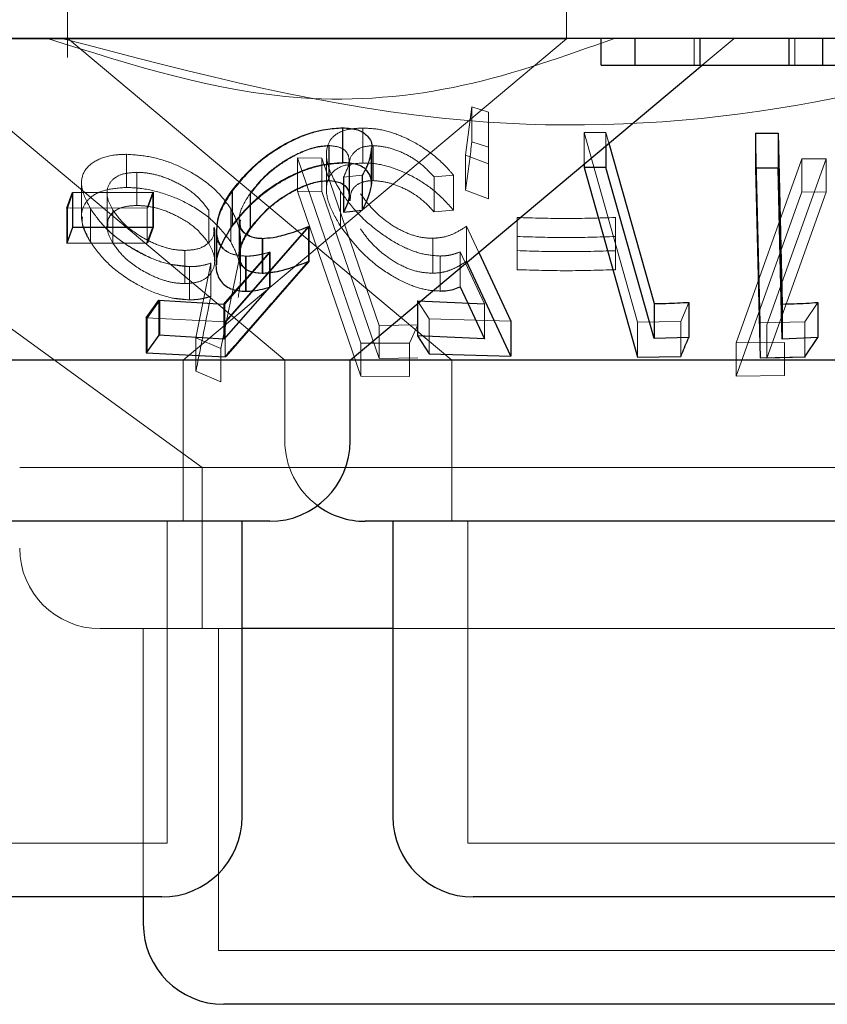
# Model space of a CAD drawing. Units: millimetres. Extents: x 11 to 205, y 5 to 292.
# Drawn here: x 65 to 66, y 115 to 116 of the extents above; entities that cross this region are included whole.
import ezdxf

# ---------------------------------------------------------------- set-up
doc = ezdxf.new("R2010")
doc.units = ezdxf.units.MM
doc.linetypes.add('HIDDEN', pattern=[1.905, 1.27, -0.635])

msp = doc.modelspace()

# ---------------------------------------------------------------- linework, layer by layer
at = {"color": 7, "linetype": 'HIDDEN', "lineweight": 18}
for p, q in [((65.5205, 115.71917), (65.5205, 115.60139)), ((65.9855, 115.6188), (65.9855, 115.71917)), ((65.9855, 115.6188), (64.7855, 115.6188)), ((65.52074, 115.61945), (65.8786, 115.31917)), ((65.6284, 115.31917), (65.9855, 115.6188)), ((66.10446, 115.59416), (66.10446, 115.61917)), ((66.11171, 115.59416), (66.1415, 115.61917)), ((66.19827, 115.59416), (66.19827, 115.61917)), ((65.37724, 115.60931), (65.72303, 115.31917)), ((65.89139, 115.51041), (65.89737, 115.55538)), ((65.89737, 115.55538), (65.91281, 115.55045)), ((65.89737, 115.55538), (65.89737, 115.52274)), ((65.91281, 115.55045), (65.91285, 115.50219)), ((65.91281, 115.55045), (65.91281, 115.51781)), ((65.77699, 115.53556), (65.77699, 115.50292)), ((65.79562, 115.53562), (65.79562, 115.50299)), ((66.00186, 115.53155), (66.02217, 115.53146)), ((66.05172, 115.35485), (66.00186, 115.53155)), ((66.00186, 115.53155), (66.00186, 115.50199)), ((66.02217, 115.53146), (66.025, 115.52141)), ((66.02217, 115.53146), (66.02217, 115.51904)), ((66.16597, 115.35425), (66.1616, 115.53092)), ((65.76413, 115.51928), (65.76413, 115.48664)), ((65.76435, 115.5191), (65.76435, 115.48647)), ((65.80399, 115.48341), (65.80399, 115.51616)), ((65.80529, 115.5192), (65.80529, 115.48658)), ((65.91281, 115.51781), (65.89737, 115.52274)), ((65.91285, 115.46955), (65.91281, 115.51781)), ((65.57566, 115.51112), (65.57566, 115.48022)), ((65.73477, 115.50778), (65.75762, 115.50751)), ((65.79387, 115.33517), (65.73477, 115.50778)), ((65.73477, 115.50778), (65.73477, 115.47687)), ((65.73477, 115.50778), (65.75762, 115.50751)), ((65.75762, 115.50751), (65.8109, 115.35173)), ((65.75762, 115.50751), (65.75762, 115.47661)), ((65.76186, 115.51115), (65.76186, 115.47852)), ((65.91285, 115.50219), (65.89139, 115.51041)), ((65.89139, 115.51041), (65.89139, 115.47778)), ((66.14358, 115.33543), (66.20468, 115.50694)), ((66.2273, 115.50687), (66.17215, 115.35212)), ((66.20468, 115.50694), (66.2273, 115.50687)), ((66.20468, 115.50694), (66.20468, 115.47604)), ((66.20468, 115.50694), (66.2273, 115.50687)), ((66.2273, 115.50687), (66.2273, 115.47597)), ((65.78288, 115.47308), (65.78288, 115.50551)), ((65.78315, 115.47264), (65.78315, 115.50513)), ((65.78344, 115.50045), (65.78344, 115.46768)), ((65.91285, 115.50219), (65.91285, 115.46955)), ((65.27335, 115.49005), (65.64619, 115.21917)), ((65.58515, 115.49434), (65.58515, 115.46344)), ((65.79517, 115.49161), (65.77779, 115.48993)), ((65.77779, 115.48993), (65.77779, 115.48229)), ((65.77813, 115.48996), (65.77813, 115.45732)), ((65.79517, 115.49161), (65.79517, 115.45897)), ((65.79551, 115.49168), (65.79551, 115.45904)), ((65.88008, 115.49174), (65.86207, 115.49008)), ((65.86207, 115.49008), (65.86207, 115.45744)), ((65.88008, 115.49174), (65.88008, 115.45911)), ((65.53371, 115.48389), (65.53371, 115.45301)), ((65.52044, 115.4608), (65.52566, 115.47538)), ((65.52566, 115.47538), (65.52566, 115.44276)), ((65.55742, 115.47488), (65.55742, 115.44397)), ((65.60019, 115.4757), (65.59493, 115.46111)), ((65.60075, 115.47576), (65.59554, 115.46119)), ((65.60075, 115.47576), (65.60075, 115.44312)), ((65.67429, 115.47705), (65.67429, 115.44442)), ((65.69074, 115.4748), (65.69074, 115.44217)), ((65.69112, 115.47451), (65.69112, 115.44189)), ((65.73477, 115.47687), (65.79387, 115.30426)), ((65.75762, 115.47661), (65.73477, 115.47687)), ((65.8109, 115.32083), (65.75762, 115.47661)), ((65.77502, 115.47649), (65.77502, 115.44385)), ((65.89139, 115.47778), (65.91285, 115.46955)), ((66.20468, 115.47604), (66.14358, 115.30453)), ((66.17215, 115.32122), (66.2273, 115.47597)), ((66.2273, 115.47597), (66.20468, 115.47604)), ((66.2273, 115.47597), (66.20468, 115.47604)), ((65.59493, 115.46111), (65.51984, 115.46104)), ((65.59493, 115.46111), (65.59493, 115.42849)), ((65.52044, 115.4608), (65.52044, 115.42816)), ((65.54193, 115.46041), (65.54193, 115.42951)), ((65.56283, 115.45921), (65.56283, 115.42831)), ((65.65217, 115.45896), (65.65217, 115.42804)), ((65.67273, 115.46037), (65.67273, 115.42948)), ((65.86207, 115.45744), (65.88008, 115.45911)), ((65.9395, 115.43453), (65.9395, 115.45224)), ((65.9395, 115.45224), (65.9395, 115.42135)), ((66.03108, 115.45223), (66.03108, 115.43452)), ((66.03108, 115.45223), (66.03108, 115.42133)), ((65.59554, 115.42856), (65.60075, 115.44312)), ((65.65768, 115.41192), (65.65768, 115.44282)), ((65.74505, 115.44379), (65.66737, 115.35518)), ((65.74565, 115.44396), (65.66835, 115.35546)), ((65.68046, 115.44992), (65.68046, 115.41704)), ((65.68099, 115.45005), (65.68099, 115.41716)), ((65.74565, 115.44396), (65.74565, 115.41132)), ((65.89234, 115.44408), (65.90371, 115.41963)), ((65.89234, 115.44408), (65.89234, 115.41144)), ((65.65959, 115.44036), (65.65959, 115.40799)), ((65.68185, 115.39798), (65.68185, 115.42899)), ((65.70266, 115.43279), (65.70266, 115.40016)), ((65.86096, 115.4329), (65.86096, 115.40026)), ((65.62999, 115.42158), (65.62999, 115.39068)), ((65.66717, 115.37164), (65.7094, 115.41999)), ((65.68115, 115.38846), (65.70871, 115.41988)), ((65.68641, 115.41622), (65.68641, 115.38358)), ((65.6871, 115.41621), (65.6871, 115.38358)), ((65.70871, 115.41988), (65.70871, 115.38725)), ((65.7094, 115.41999), (65.7094, 115.38736)), ((65.86775, 115.41634), (65.86775, 115.38371)), ((65.90905, 115.37181), (65.88623, 115.42012)), ((65.88623, 115.42012), (65.88623, 115.38749)), ((65.9395, 115.42135), (65.9395, 115.40363)), ((65.9395, 115.42135), (65.9395, 115.40363)), ((66.03108, 115.40361), (66.03108, 115.42133)), ((66.03108, 115.42133), (66.03108, 115.40361)), ((65.63424, 115.40644), (65.61567, 115.40873)), ((65.63424, 115.40644), (65.63424, 115.37555)), ((65.6402, 115.3401), (65.65399, 115.40971)), ((65.6402, 115.3401), (65.65399, 115.40971)), ((65.65399, 115.40971), (65.65399, 115.37881)), ((65.6796, 115.40873), (65.66338, 115.33005)), ((65.6796, 115.40873), (65.66338, 115.33005)), ((65.59492, 115.35851), (65.60675, 115.37512)), ((65.60675, 115.37512), (65.60675, 115.34248)), ((65.62025, 115.37695), (65.63424, 115.37555)), ((65.66717, 115.37164), (65.66717, 115.339)), ((65.85753, 115.35782), (65.84655, 115.37448)), ((65.84655, 115.37448), (65.84655, 115.37167)), ((65.90905, 115.37181), (65.90905, 115.33917)), ((66.09929, 115.3732), (66.09192, 115.35526)), ((66.21952, 115.3731), (66.20735, 115.35504)), ((65.66737, 115.35518), (65.59393, 115.35869)), ((65.59492, 115.35851), (65.59492, 115.32587)), ((65.66737, 115.35518), (65.66737, 115.32254)), ((65.8109, 115.35173), (65.84706, 115.35237)), ((65.8109, 115.35173), (65.84706, 115.35237)), ((65.8109, 115.35173), (65.8109, 115.32083)), ((65.84706, 115.35237), (65.83909, 115.33504)), ((65.84706, 115.35237), (65.83909, 115.33504)), ((65.93347, 115.35566), (65.85753, 115.35782)), ((65.85753, 115.35782), (65.85753, 115.32519)), ((66.09192, 115.35526), (66.05172, 115.35485)), ((66.05172, 115.35485), (66.05172, 115.32221)), ((66.09192, 115.35526), (66.09192, 115.32263)), ((66.20735, 115.35504), (66.16597, 115.35425)), ((66.16597, 115.35425), (66.16597, 115.32161)), ((66.17215, 115.35212), (66.17215, 115.32122)), ((66.20735, 115.35504), (66.20735, 115.3224)), ((65.66338, 115.33005), (65.6402, 115.3401)), ((65.6402, 115.3401), (65.6402, 115.30921)), ((65.66338, 115.33005), (65.6402, 115.3401)), ((65.83909, 115.33504), (65.79387, 115.33517)), ((65.79387, 115.33517), (65.79387, 115.30426)), ((65.83909, 115.33504), (65.79387, 115.33517)), ((65.83909, 115.33504), (65.83909, 115.30414)), ((66.18837, 115.3358), (66.14358, 115.33543)), ((66.18837, 115.3358), (66.14358, 115.33543)), ((66.14358, 115.33543), (66.14358, 115.30453)), ((66.18837, 115.3358), (66.18837, 115.3049)), ((65.66338, 115.33005), (65.66338, 115.29916)), ((65.6284, 115.16917), (65.6284, 115.31917)), ((65.72303, 115.31917), (65.72303, 115.24416)), ((65.84706, 115.32146), (65.8109, 115.32083)), ((65.84706, 115.32146), (65.8109, 115.32083)), ((65.8786, 115.31917), (65.8786, 115.16917)), ((66.20798, 115.32221), (66.17215, 115.32122)), ((65.6402, 115.30921), (65.66338, 115.29916)), ((65.79387, 115.30426), (65.83909, 115.30414)), ((65.79387, 115.30426), (65.83909, 115.30414)), ((66.14358, 115.30453), (66.18837, 115.3049)), ((66.14358, 115.30453), (66.18837, 115.3049)), ((66.49495, 115.21917), (65.47605, 115.21917)), ((65.64619, 115.21917), (65.64619, 115.06917)), ((65.6134, 114.86917), (65.6134, 115.16917)), ((65.8936, 115.16917), (65.8936, 114.86917)), ((65.6834, 115.06917), (65.55106, 115.06917)), ((65.59119, 115.06917), (65.59119, 114.81917)), ((65.66119, 115.06917), (65.66119, 114.76916)), ((66.41995, 115.06917), (65.8236, 115.06917)), ((65.6134, 114.86917), (65.1576, 114.86917)), ((66.4774, 114.86917), (65.8936, 114.86917)), ((66.30982, 114.76916), (65.66119, 114.76916))]:
    msp.add_line(p, q, dxfattribs=at)
at = {"color": 7, "linetype": 'Continuous', "lineweight": 25}
for p, q in [((79.0355, 115.61917), (59.7355, 115.61917)), ((66.01787, 115.59416), (66.01787, 115.61917)), ((66.04928, 115.59416), (66.04928, 115.61917)), ((66.10993, 115.59416), (66.10993, 115.61917)), ((66.19288, 115.59416), (66.19288, 115.61917)), ((66.22429, 115.59416), (66.22429, 115.61917)), ((65.78398, 115.31917), (66.11171, 115.59416)), ((66.01787, 115.59416), (66.04928, 115.59416)), ((66.19288, 115.59416), (66.22429, 115.59416)), ((65.77685, 115.53577), (65.77685, 115.50315)), ((66.1616, 115.53092), (66.18251, 115.53095)), ((66.1616, 115.53092), (66.1616, 115.49828)), ((66.18251, 115.53095), (66.18645, 115.37158)), ((66.18251, 115.53095), (66.18251, 115.49831)), ((65.80375, 115.48361), (65.80375, 115.51647)), ((66.02217, 115.51904), (66.02217, 115.49883)), ((66.025, 115.52141), (66.06715, 115.37203)), ((66.00186, 115.50199), (66.00186, 115.49891)), ((66.00186, 115.49891), (66.05172, 115.32221)), ((66.02217, 115.49883), (66.00186, 115.49891)), ((66.06715, 115.33939), (66.02217, 115.49883)), ((66.18251, 115.49831), (66.1616, 115.49828)), ((66.1616, 115.49828), (66.16597, 115.32161)), ((65.77779, 115.48229), (65.77779, 115.4573)), ((65.51984, 115.46104), (65.5251, 115.47563)), ((65.5251, 115.47563), (65.60019, 115.4757)), ((65.5251, 115.47563), (65.5251, 115.44301)), ((65.60019, 115.4757), (65.60019, 115.44308)), ((65.67386, 115.47741), (65.67386, 115.44477)), ((65.51984, 115.46104), (65.51984, 115.4284)), ((65.77779, 115.4573), (65.79517, 115.45897)), ((65.5251, 115.44301), (65.51984, 115.4284)), ((65.60019, 115.44308), (65.5251, 115.44301)), ((65.59493, 115.42849), (65.60019, 115.44308)), ((65.74505, 115.44379), (65.74505, 115.41115)), ((65.65902, 115.44104), (65.65902, 115.40857)), ((65.51984, 115.4284), (65.59493, 115.42849)), ((65.70206, 115.43281), (65.70206, 115.40017)), ((65.90371, 115.41963), (65.93347, 115.35566)), ((65.93347, 115.32302), (65.89234, 115.41144)), ((65.66623, 115.37143), (65.68115, 115.38846)), ((65.70871, 115.38725), (65.66623, 115.33879)), ((65.88623, 115.38749), (65.90905, 115.33917)), ((65.59393, 115.35869), (65.60581, 115.37531)), ((65.60581, 115.37531), (65.66623, 115.37143)), ((65.60581, 115.37531), (65.60581, 115.34267)), ((65.66623, 115.37143), (65.66623, 115.33879)), ((65.84655, 115.37448), (65.90905, 115.37181)), ((65.84655, 115.37167), (65.84655, 115.34184)), ((66.06715, 115.37203), (66.06715, 115.33939)), ((66.09929, 115.3732), (66.09929, 115.34057)), ((66.18645, 115.37158), (66.18645, 115.33895)), ((66.21952, 115.3731), (66.21952, 115.34047)), ((65.59393, 115.35869), (65.59393, 115.32605)), ((65.93347, 115.35566), (65.93347, 115.32302)), ((65.60581, 115.34267), (65.59393, 115.32605)), ((65.66623, 115.33879), (65.60581, 115.34267)), ((65.90905, 115.33917), (65.84655, 115.34184)), ((65.84655, 115.34184), (65.85753, 115.32519)), ((66.09929, 115.34057), (66.06715, 115.33939)), ((66.21952, 115.34047), (66.18645, 115.33895)), ((66.20735, 115.3224), (66.21952, 115.34047)), ((65.59393, 115.32605), (65.66737, 115.32254)), ((65.85753, 115.32519), (65.93347, 115.32302)), ((65.78398, 115.31917), (65.28309, 115.31917)), ((65.78398, 115.24416), (65.78398, 115.31917)), ((66.45777, 115.31917), (65.78398, 115.31917)), ((66.05172, 115.32221), (66.09192, 115.32263)), ((66.16597, 115.32161), (66.20735, 115.3224)), ((65.70898, 115.16917), (65.06203, 115.16917)), ((65.6834, 114.89417), (65.6834, 115.16917)), ((66.57298, 115.16917), (65.79803, 115.16917)), ((65.8236, 115.16917), (65.8236, 114.89417)), ((65.8236, 115.06917), (65.6834, 115.06917)), ((65.6084, 114.81917), (65.1626, 114.81917)), ((65.59119, 114.81917), (65.59119, 114.79417)), ((66.4724, 114.81917), (65.8986, 114.81917)), ((66.30482, 114.71917), (65.66619, 114.71917))]:
    msp.add_line(p, q, dxfattribs=at)
at = {"color": 7, "linetype": 'Continuous', "lineweight": 25, "flags": 128}
msp.add_lwpolyline([(66.18645, 115.33895), (66.1849, 115.40153), (66.18251, 115.49831)], dxfattribs=at)
at = {"color": 7, "linetype": 'HIDDEN', "lineweight": 18, "flags": 128}
msp.add_lwpolyline([(65.66835, 115.32283), (65.73578, 115.40002), (65.74565, 115.41132)], dxfattribs=at)
at = {"color": 7, "linetype": 'Continuous', "lineweight": 25}
for centre, start, end in [((65.70898, 115.24417), 270, 0), ((65.79803, 115.24417), 233.58134, 270), ((65.6084, 114.89417), 270, 0), ((65.8986, 114.89417), 180, 270), ((65.66619, 114.79417), 180, 270)]:
    msp.add_arc(centre, 0.075, start, end, dxfattribs=at)
at = {"color": 7, "linetype": 'HIDDEN', "lineweight": 18}
for centre, end in [((65.79803, 115.24417), 233.58134), ((65.55106, 115.14417), 270)]:
    msp.add_arc(centre, 0.075, 180, end, dxfattribs=at)
for points, knots in [([(66.0302, 115.61917), (65.9837, 115.60255), (65.88918, 115.56876), (65.70835, 115.55347), (65.58036, 115.59423), (65.50201, 115.61917)], [0, 0, 0, 0, 0.273079, 0.555048, 1, 1, 1, 1]), ([(66.45572, 115.61917), (66.36564, 115.59403), (66.18234, 115.54286), (65.8594, 115.52856), (65.64036, 115.58624), (65.51529, 115.61917)], [0, 0, 0, 0, 0.293022, 0.596309, 1, 1, 1, 1]), ([(65.67429, 115.47705), (65.68084, 115.48512), (65.69255, 115.49955), (65.7162, 115.51695), (65.73923, 115.52857), (65.76017, 115.53467), (65.77186, 115.53529), (65.77699, 115.53556)], [0, 0, 0, 0, 0.285453, 0.510263, 0.686048, 0.862469, 1, 1, 1, 1]), ([(65.77502, 115.47649), (65.77047, 115.48448), (65.76222, 115.49897), (65.7609, 115.51657), (65.7672, 115.5284), (65.77941, 115.53466), (65.79067, 115.53533), (65.79562, 115.53562)], [0, 0, 0, 0, 0.2816244, 0.5108592, 0.6858754, 0.8618507, 1, 1, 1, 1]), ([(65.79562, 115.53562), (65.80143, 115.53532), (65.81311, 115.53472), (65.83353, 115.52794), (65.85495, 115.51619), (65.87047, 115.50314), (65.87795, 115.49427), (65.88008, 115.49174)], [0, 0, 0, 0, 0.187805, 0.377129, 0.597871, 0.884997, 1, 1, 1, 1]), ([(65.76413, 115.51928), (65.76012, 115.519), (65.75208, 115.51844), (65.73674, 115.51298), (65.72058, 115.50408), (65.7034, 115.49084), (65.69528, 115.48056), (65.69074, 115.4748)], [0, 0, 0, 0, 0.1461796, 0.2932138, 0.4999744, 0.719743, 1, 1, 1, 1]), ([(65.76435, 115.5191), (65.76026, 115.51878), (65.75206, 115.51816), (65.73618, 115.51236), (65.71953, 115.50296), (65.7029, 115.48966), (65.69522, 115.47977), (65.69112, 115.47451)], [0, 0, 0, 0, 0.148593, 0.298134, 0.518767, 0.743792, 1, 1, 1, 1]), ([(65.77779, 115.48993), (65.78008, 115.49482), (65.78388, 115.50295), (65.782, 115.51214), (65.77594, 115.51797), (65.76812, 115.51883), (65.76413, 115.51928)], [0, 0, 0, 0, 0.3318812, 0.5514397, 0.7708728, 1, 1, 1, 1]), ([(65.80529, 115.5192), (65.80143, 115.51887), (65.79371, 115.51819), (65.78617, 115.51213), (65.78261, 115.50599), (65.78374, 115.50111), (65.7839, 115.50045)], [0, 0, 0, 0, 0.271064, 0.543277, 0.938836, 1, 1, 1, 1]), ([(65.80371, 115.51647), (65.80284, 115.5109), (65.80162, 115.50299), (65.79664, 115.49421), (65.79517, 115.49161)], [0, 0, 0, 0, 0.704002, 1, 1, 1, 1]), ([(65.80395, 115.51616), (65.80333, 115.51162), (65.80227, 115.50388), (65.79749, 115.49524), (65.79551, 115.49168)], [0, 0, 0, 0, 0.587921, 1, 1, 1, 1]), ([(65.86207, 115.49008), (65.8576, 115.49485), (65.85011, 115.50286), (65.83489, 115.51203), (65.81976, 115.51793), (65.81021, 115.51877), (65.80529, 115.5192)], [0, 0, 0, 0, 0.325031, 0.545274, 0.765736, 1, 1, 1, 1]), ([(65.89737, 115.52274), (65.89577, 115.51059), (65.89378, 115.49552), (65.89178, 115.48065), (65.89139, 115.47778)], [0, 0, 0, 0, 0.8073094, 1, 1, 1, 1]), ([(65.54193, 115.46041), (65.53847, 115.46723), (65.53225, 115.47947), (65.53454, 115.49514), (65.54558, 115.50571), (65.56095, 115.51068), (65.57213, 115.51102), (65.57566, 115.51112)], [0, 0, 0, 0, 0.270784, 0.486222, 0.702789, 0.906192, 1, 1, 1, 1]), ([(65.57566, 115.51112), (65.5829, 115.51064), (65.59741, 115.50968), (65.62018, 115.5025), (65.64285, 115.4909), (65.66133, 115.4763), (65.66932, 115.46514), (65.67273, 115.46037)], [0, 0, 0, 0, 0.18256, 0.366117, 0.547607, 0.807057, 1, 1, 1, 1]), ([(65.57566, 115.51112), (65.5829, 115.51064), (65.59741, 115.50968), (65.62018, 115.5025), (65.64285, 115.4909), (65.66133, 115.4763), (65.66932, 115.46514), (65.67273, 115.46037)], [0, 0, 0, 0, 0.18256, 0.366117, 0.547607, 0.807057, 1, 1, 1, 1]), ([(65.77699, 115.50292), (65.77061, 115.50251), (65.75782, 115.50169), (65.73631, 115.49466), (65.71317, 115.48243), (65.69089, 115.46529), (65.67972, 115.45125), (65.67429, 115.44442)], [0, 0, 0, 0, 0.1690598, 0.3388726, 0.5027385, 0.7582483, 1, 1, 1, 1]), ([(65.79562, 115.50299), (65.7895, 115.50254), (65.77721, 115.50164), (65.76606, 115.49432), (65.76068, 115.48216), (65.76272, 115.46508), (65.77091, 115.45094), (65.77502, 115.44385)], [0, 0, 0, 0, 0.171747, 0.34491, 0.501083, 0.750087, 1, 1, 1, 1]), ([(65.88008, 115.45911), (65.87433, 115.4655), (65.86395, 115.47702), (65.84322, 115.49045), (65.82307, 115.49931), (65.80686, 115.50279), (65.79834, 115.50294), (65.79562, 115.50299)], [0, 0, 0, 0, 0.289907, 0.523346, 0.715525, 0.909082, 1, 1, 1, 1]), ([(65.58515, 115.49434), (65.5808, 115.49408), (65.57207, 115.49356), (65.56248, 115.48842), (65.55716, 115.48032), (65.55708, 115.46998), (65.561, 115.46262), (65.56283, 115.45921)], [0, 0, 0, 0, 0.17258, 0.346273, 0.569826, 0.800235, 1, 1, 1, 1]), ([(65.58515, 115.49434), (65.5808, 115.49408), (65.57207, 115.49356), (65.56248, 115.48842), (65.55716, 115.48032), (65.55708, 115.46998), (65.561, 115.46262), (65.56283, 115.45921)], [0, 0, 0, 0, 0.17258, 0.346273, 0.569826, 0.800235, 1, 1, 1, 1]), ([(65.65217, 115.45896), (65.64821, 115.4642), (65.6411, 115.47362), (65.62377, 115.48439), (65.60787, 115.49112), (65.59479, 115.49399), (65.58784, 115.49424), (65.58515, 115.49434)], [0, 0, 0, 0, 0.305199, 0.547642, 0.739034, 0.899318, 1, 1, 1, 1]), ([(65.57566, 115.48022), (65.56877, 115.47975), (65.55495, 115.4788), (65.54111, 115.47141), (65.53355, 115.46087), (65.53306, 115.44655), (65.53879, 115.43554), (65.54193, 115.42951)], [0, 0, 0, 0, 0.186885, 0.374831, 0.562348, 0.760206, 1, 1, 1, 1]), ([(65.67273, 115.42948), (65.66757, 115.43628), (65.6581, 115.44876), (65.63601, 115.46416), (65.61237, 115.47452), (65.59152, 115.4796), (65.57984, 115.48006), (65.57566, 115.48022)], [0, 0, 0, 0, 0.2755846, 0.5059932, 0.6987509, 0.8920524, 1, 1, 1, 1]), ([(65.69112, 115.44189), (65.69668, 115.44882), (65.70627, 115.46079), (65.72597, 115.47429), (65.74222, 115.48227), (65.75501, 115.48592), (65.76158, 115.48631), (65.76435, 115.48647)], [0, 0, 0, 0, 0.336429, 0.580611, 0.755869, 0.897107, 1, 1, 1, 1]), ([(65.78402, 115.46768), (65.78408, 115.47064), (65.7842, 115.47664), (65.78958, 115.48294), (65.79721, 115.48614), (65.80302, 115.48646), (65.80529, 115.48658)], [0, 0, 0, 0, 0.296075, 0.599463, 0.843428, 1, 1, 1, 1]), ([(65.80529, 115.48658), (65.80949, 115.48626), (65.8179, 115.48562), (65.83191, 115.48069), (65.84635, 115.47286), (65.8559, 115.46438), (65.86081, 115.45885), (65.86207, 115.45744)], [0, 0, 0, 0, 0.202025, 0.404428, 0.62204, 0.903609, 1, 1, 1, 1]), ([(65.6871, 115.41621), (65.68218, 115.41665), (65.67231, 115.41754), (65.66248, 115.42553), (65.6582, 115.43914), (65.66171, 115.45739), (65.67023, 115.47071), (65.67429, 115.47705)], [0, 0, 0, 0, 0.152451, 0.306094, 0.504247, 0.76389, 1, 1, 1, 1]), ([(65.69074, 115.4748), (65.68686, 115.46859), (65.68034, 115.45812), (65.68028, 115.44566), (65.68282, 115.43865), (65.68676, 115.43702), (65.68755, 115.43669)], [0, 0, 0, 0, 0.420293, 0.708257, 0.941378, 1, 1, 1, 1]), ([(65.86775, 115.41634), (65.86217, 115.41674), (65.85097, 115.41756), (65.83115, 115.42533), (65.80972, 115.43859), (65.78933, 115.45667), (65.77969, 115.47002), (65.77502, 115.47649)], [0, 0, 0, 0, 0.152957, 0.307026, 0.501894, 0.758459, 1, 1, 1, 1]), ([(65.7935, 115.47427), (65.79908, 115.46695), (65.80753, 115.45585), (65.82512, 115.44323), (65.83931, 115.43632), (65.85156, 115.43316), (65.85836, 115.43297), (65.86096, 115.4329)], [0, 0, 0, 0, 0.375731, 0.569064, 0.733356, 0.897986, 1, 1, 1, 1]), ([(65.58515, 115.46344), (65.5808, 115.46318), (65.57207, 115.46267), (65.56248, 115.45753), (65.55716, 115.44942), (65.55708, 115.43908), (65.561, 115.43172), (65.56283, 115.42831)], [0, 0, 0, 0, 0.17258, 0.346273, 0.569826, 0.800235, 1, 1, 1, 1]), ([(65.58515, 115.46344), (65.58079, 115.46318), (65.57204, 115.46267), (65.56264, 115.45749), (65.55756, 115.4511), (65.55802, 115.44575), (65.55818, 115.44397)], [0, 0, 0, 0, 0.2531974, 0.5080284, 0.8360095, 1, 1, 1, 1]), ([(65.65217, 115.42804), (65.64821, 115.4333), (65.6411, 115.44272), (65.62377, 115.45349), (65.60788, 115.46023), (65.59479, 115.46307), (65.58784, 115.46334), (65.58515, 115.46344)], [0, 0, 0, 0, 0.30526, 0.5476882, 0.7390696, 0.8993159, 1, 1, 1, 1]), ([(65.53454, 115.45301), (65.53435, 115.45113), (65.5336, 115.44393), (65.53839, 115.43564), (65.54193, 115.42951)], [0, 0, 0, 0, 0.260434, 1, 1, 1, 1]), ([(65.63424, 115.40644), (65.62809, 115.4069), (65.61575, 115.40781), (65.59415, 115.41563), (65.57314, 115.42767), (65.55384, 115.44351), (65.54597, 115.45468), (65.54193, 115.46041)], [0, 0, 0, 0, 0.159876, 0.320666, 0.541356, 0.764332, 1, 1, 1, 1]), ([(65.59689, 115.41513), (65.58894, 115.41924), (65.57296, 115.42748), (65.55388, 115.44356), (65.54599, 115.45469), (65.54193, 115.46041)], [0, 0, 0, 0, 0.324878, 0.65312, 1, 1, 1, 1]), ([(65.56283, 115.45921), (65.56605, 115.45476), (65.57304, 115.44512), (65.59, 115.43317), (65.60716, 115.42527), (65.62021, 115.42197), (65.62718, 115.42169), (65.62999, 115.42158)], [0, 0, 0, 0, 0.254395, 0.552017, 0.741722, 0.895731, 1, 1, 1, 1]), ([(65.67273, 115.46037), (65.67521, 115.45558), (65.68017, 115.446), (65.68281, 115.42838), (65.68085, 115.41637), (65.6796, 115.40873)], [0, 0, 0, 0, 0.266763, 0.53368, 1, 1, 1, 1]), ([(65.9395, 115.45224), (65.95476, 115.45178), (65.98529, 115.45085), (66.01582, 115.45177), (66.03108, 115.45223)], [0, 0, 0, 0, 0.500074, 1, 1, 1, 1]), ([(65.9395, 115.45224), (65.95476, 115.45178), (65.98529, 115.45085), (66.01582, 115.45177), (66.03108, 115.45223)], [0, 0, 0, 0, 0.500074, 1, 1, 1, 1]), ([(65.62999, 115.42158), (65.63429, 115.42186), (65.64292, 115.42241), (65.65238, 115.42811), (65.65759, 115.43514), (65.65702, 115.44091), (65.65683, 115.44282)], [0, 0, 0, 0, 0.245719, 0.493197, 0.832713, 1, 1, 1, 1]), ([(65.62999, 115.42158), (65.63429, 115.42186), (65.64292, 115.42241), (65.65238, 115.42811), (65.65759, 115.43514), (65.65702, 115.44091), (65.65683, 115.44282)], [0, 0, 0, 0, 0.245719, 0.493197, 0.832713, 1, 1, 1, 1]), ([(65.68168, 115.45005), (65.68151, 115.4483), (65.68104, 115.44351), (65.685, 115.43735), (65.69278, 115.43326), (65.69973, 115.43293), (65.70266, 115.43279)], [0, 0, 0, 0, 0.1742217, 0.4753792, 0.7786376, 1, 1, 1, 1]), ([(65.77502, 115.44385), (65.78296, 115.43339), (65.79522, 115.41722), (65.82041, 115.39882), (65.83948, 115.38899), (65.85543, 115.38428), (65.86405, 115.38388), (65.86775, 115.38371)], [0, 0, 0, 0, 0.385496, 0.5953487, 0.7587928, 0.8965228, 1, 1, 1, 1]), ([(65.86096, 115.4329), (65.86411, 115.43313), (65.8715, 115.43367), (65.8821, 115.43751), (65.88864, 115.4417), (65.89234, 115.44408)], [0, 0, 0, 0, 0.243466, 0.571725, 1, 1, 1, 1]), ([(65.68641, 115.41622), (65.68149, 115.41669), (65.67163, 115.41763), (65.66224, 115.42567), (65.65815, 115.43398), (65.65946, 115.44003), (65.65968, 115.44104)], [0, 0, 0, 0, 0.282451, 0.566342, 0.927845, 1, 1, 1, 1]), ([(65.70266, 115.40016), (65.69855, 115.40045), (65.6903, 115.40103), (65.68267, 115.4072), (65.68001, 115.41708), (65.68302, 115.42926), (65.68859, 115.43794), (65.69112, 115.44189)], [0, 0, 0, 0, 0.176501, 0.35472, 0.550042, 0.795003, 1, 1, 1, 1]), ([(65.86096, 115.40026), (65.85637, 115.40053), (65.84716, 115.40107), (65.83157, 115.40695), (65.81593, 115.41672), (65.8026, 115.42889), (65.79634, 115.43766), (65.7935, 115.44163)], [0, 0, 0, 0, 0.175499, 0.352489, 0.544206, 0.793116, 1, 1, 1, 1]), ([(66.03108, 115.43452), (66.01582, 115.43405), (65.98529, 115.4331), (65.95476, 115.43405), (65.9395, 115.43453)], [0, 0, 0, 0, 0.499958, 1, 1, 1, 1]), ([(66.03108, 115.43452), (66.01582, 115.43405), (65.98529, 115.4331), (65.95476, 115.43405), (65.9395, 115.43453)], [0, 0, 0, 0, 0.499958, 1, 1, 1, 1]), ([(65.54193, 115.42951), (65.54669, 115.4229), (65.55589, 115.41012), (65.57786, 115.39359), (65.59959, 115.3824), (65.61878, 115.37647), (65.62936, 115.37584), (65.63424, 115.37555)], [0, 0, 0, 0, 0.271239, 0.524055, 0.722017, 0.871687, 1, 1, 1, 1]), ([(65.56283, 115.42831), (65.56605, 115.42386), (65.57305, 115.41422), (65.59, 115.40225), (65.60716, 115.39438), (65.62021, 115.39107), (65.62718, 115.39079), (65.62999, 115.39068)], [0, 0, 0, 0, 0.254391, 0.552079, 0.741726, 0.895733, 1, 1, 1, 1]), ([(65.62999, 115.39068), (65.63428, 115.39096), (65.64288, 115.39152), (65.65254, 115.39718), (65.65802, 115.40613), (65.65793, 115.41724), (65.65393, 115.42474), (65.65217, 115.42804)], [0, 0, 0, 0, 0.1676355, 0.3364705, 0.568096, 0.8094514, 1, 1, 1, 1]), ([(65.62999, 115.39068), (65.63428, 115.39096), (65.64288, 115.39152), (65.65254, 115.39718), (65.65802, 115.40613), (65.65793, 115.41724), (65.65393, 115.42474), (65.65217, 115.42804)], [0, 0, 0, 0, 0.1676355, 0.3364705, 0.568096, 0.8094514, 1, 1, 1, 1]), ([(65.6796, 115.37783), (65.68072, 115.38461), (65.68262, 115.3961), (65.68076, 115.4136), (65.67544, 115.42413), (65.67273, 115.42948)], [0, 0, 0, 0, 0.414446, 0.702488, 1, 1, 1, 1]), ([(65.70871, 115.41988), (65.70493, 115.4189), (65.69921, 115.41741), (65.69174, 115.41634), (65.68819, 115.41626), (65.68641, 115.41622)], [0, 0, 0, 0, 0.492159, 0.744204, 1, 1, 1, 1]), ([(65.7094, 115.41999), (65.70562, 115.419), (65.69991, 115.4175), (65.69244, 115.41638), (65.68888, 115.41626), (65.6871, 115.41621)], [0, 0, 0, 0, 0.492058, 0.744278, 1, 1, 1, 1]), ([(65.88623, 115.42012), (65.88352, 115.41912), (65.87942, 115.41761), (65.87304, 115.41655), (65.86952, 115.41641), (65.86775, 115.41634)], [0, 0, 0, 0, 0.492572, 0.744674, 1, 1, 1, 1]), ([(66.03108, 115.42133), (66.01582, 115.42087), (65.98529, 115.41995), (65.95476, 115.42088), (65.9395, 115.42135)], [0, 0, 0, 0, 0.500039, 1, 1, 1, 1]), ([(66.03108, 115.42133), (66.01582, 115.42087), (65.98529, 115.41995), (65.95476, 115.42088), (65.9395, 115.42135)], [0, 0, 0, 0, 0.500039, 1, 1, 1, 1]), ([(65.65399, 115.40971), (65.65107, 115.40882), (65.64666, 115.40748), (65.63984, 115.40658), (65.63611, 115.40649), (65.63424, 115.40644)], [0, 0, 0, 0, 0.491631, 0.744155, 1, 1, 1, 1]), ([(65.65399, 115.40971), (65.65107, 115.40882), (65.64666, 115.40748), (65.63984, 115.40658), (65.63611, 115.40649), (65.63424, 115.40644)], [0, 0, 0, 0, 0.491573, 0.744067, 1, 1, 1, 1]), ([(65.74565, 115.41132), (65.73854, 115.40862), (65.72772, 115.40452), (65.71315, 115.40092), (65.70619, 115.40042), (65.70266, 115.40016)], [0, 0, 0, 0, 0.486375, 0.739475, 1, 1, 1, 1]), ([(65.89234, 115.41144), (65.88811, 115.40876), (65.88168, 115.40469), (65.87095, 115.40101), (65.86432, 115.40051), (65.86096, 115.40026)], [0, 0, 0, 0, 0.486638, 0.739636, 1, 1, 1, 1]), ([(65.9395, 115.40363), (65.95477, 115.40316), (65.98529, 115.40221), (66.01582, 115.40314), (66.03108, 115.40361)], [0, 0, 0, 0, 0.500141, 1, 1, 1, 1]), ([(65.9395, 115.40363), (65.95477, 115.40316), (65.98529, 115.40221), (66.01582, 115.40314), (66.03108, 115.40361)], [0, 0, 0, 0, 0.500141, 1, 1, 1, 1]), ([(65.63424, 115.37555), (65.63606, 115.37558), (65.6397, 115.37565), (65.64478, 115.37634), (65.64956, 115.37738), (65.65251, 115.37833), (65.65399, 115.37881)], [0, 0, 0, 0, 0.247691, 0.495916, 0.747051, 1, 1, 1, 1]), ([(65.63424, 115.37555), (65.63605, 115.37558), (65.63969, 115.37565), (65.64478, 115.37634), (65.64956, 115.37738), (65.65251, 115.37833), (65.65399, 115.37881)], [0, 0, 0, 0, 0.247779, 0.495975, 0.747081, 1, 1, 1, 1]), ([(65.65399, 115.37881), (65.64959, 115.35625), (65.64502, 115.33273), (65.64038, 115.31011), (65.6402, 115.30921)], [0, 0, 0, 0, 0.959793, 1, 1, 1, 1]), ([(65.65399, 115.37881), (65.64959, 115.35625), (65.64502, 115.33273), (65.64038, 115.31011), (65.6402, 115.30921)], [0, 0, 0, 0, 0.959793, 1, 1, 1, 1])]:
    msp.add_open_spline(points, degree=3, knots=knots, dxfattribs=at)
at = {"color": 7, "linetype": 'Continuous', "lineweight": 25}
for points, knots in [([(66.04928, 115.59416), (66.04853, 115.59416), (66.04758, 115.59416), (66.06648, 115.59416), (66.08358, 115.59416), (66.09941, 115.59416), (66.10993, 115.59416)], [0, 0, 0, 0, 0.499486, 0.624981, 0.750572, 1, 1, 1, 1]), ([(66.10993, 115.59416), (66.12445, 115.59416), (66.1463, 115.59416), (66.16866, 115.59416), (66.19337, 115.59416), (66.19309, 115.59416), (66.19288, 115.59416)], [0, 0, 0, 0, 0.248767, 0.374488, 0.50023, 1, 1, 1, 1]), ([(66.22429, 115.59416), (66.22327, 115.59416), (66.222, 115.59416), (66.23968, 115.59416), (66.25704, 115.59416), (66.27392, 115.59416), (66.28514, 115.59416)], [0, 0, 0, 0, 0.500487, 0.625878, 0.751325, 1, 1, 1, 1]), ([(65.67386, 115.47741), (65.68051, 115.48556), (65.69232, 115.50001), (65.71605, 115.51741), (65.73907, 115.52893), (65.76, 115.53495), (65.77171, 115.53552), (65.77685, 115.53577)], [0, 0, 0, 0, 0.287831, 0.510882, 0.68585, 0.861875, 1, 1, 1, 1]), ([(65.77685, 115.53577), (65.78193, 115.53547), (65.79213, 115.53484), (65.8011, 115.52774), (65.80494, 115.52134), (65.80372, 115.51653), (65.80371, 115.51647)], [0, 0, 0, 0, 0.308536, 0.619286, 0.995275, 1, 1, 1, 1]), ([(65.77685, 115.50315), (65.77014, 115.50273), (65.75664, 115.5019), (65.73457, 115.49434), (65.71139, 115.48182), (65.68994, 115.46499), (65.67899, 115.45123), (65.67386, 115.44477)], [0, 0, 0, 0, 0.177459, 0.356844, 0.513225, 0.771577, 1, 1, 1, 1]), ([(65.79517, 115.45897), (65.79907, 115.4669), (65.80534, 115.47963), (65.80269, 115.49307), (65.79515, 115.5006), (65.78523, 115.50303), (65.77848, 115.50312), (65.77685, 115.50315)], [0, 0, 0, 0, 0.358447, 0.575814, 0.758441, 0.941571, 1, 1, 1, 1]), ([(65.69074, 115.44217), (65.69701, 115.44986), (65.70706, 115.46217), (65.72741, 115.47552), (65.74284, 115.48285), (65.75517, 115.48622), (65.76147, 115.48651), (65.76413, 115.48664)], [0, 0, 0, 0, 0.371931, 0.59539, 0.764873, 0.900415, 1, 1, 1, 1]), ([(65.76413, 115.48664), (65.76774, 115.48629), (65.77495, 115.4856), (65.7812, 115.48053), (65.78389, 115.47271), (65.78127, 115.46424), (65.77851, 115.45875), (65.77779, 115.4573)], [0, 0, 0, 0, 0.204589, 0.409802, 0.624111, 0.900566, 1, 1, 1, 1]), ([(65.65968, 115.44104), (65.66016, 115.4466), (65.66116, 115.45831), (65.66949, 115.47083), (65.67386, 115.47741)], [0, 0, 0, 0, 0.474902, 1, 1, 1, 1]), ([(65.67386, 115.44477), (65.66752, 115.43414), (65.65775, 115.41776), (65.65916, 115.399), (65.66606, 115.38844), (65.67636, 115.38402), (65.68411, 115.38368), (65.68641, 115.38358)], [0, 0, 0, 0, 0.389541, 0.600225, 0.764683, 0.930289, 1, 1, 1, 1]), ([(65.70206, 115.43281), (65.70535, 115.43302), (65.71315, 115.43353), (65.72784, 115.43727), (65.73889, 115.44146), (65.74505, 115.44379)], [0, 0, 0, 0, 0.24378, 0.578352, 1, 1, 1, 1]), ([(65.70206, 115.40017), (65.69806, 115.40048), (65.69003, 115.4011), (65.68227, 115.40698), (65.67948, 115.41675), (65.68231, 115.42909), (65.68804, 115.43799), (65.69074, 115.44217)], [0, 0, 0, 0, 0.172143, 0.345722, 0.540228, 0.783653, 1, 1, 1, 1]), ([(65.68755, 115.43669), (65.68962, 115.43542), (65.69344, 115.43307), (65.69934, 115.43289), (65.70206, 115.43281)], [0, 0, 0, 0, 0.539782, 1, 1, 1, 1]), ([(65.66737, 115.32254), (65.6702, 115.32577), (65.6961, 115.35529), (65.72199, 115.38483), (65.74505, 115.41115)], [0, 0, 0, 0, 0.1091637, 1, 1, 1, 1]), ([(65.74505, 115.41115), (65.73793, 115.40848), (65.7271, 115.40441), (65.71252, 115.40087), (65.70558, 115.40041), (65.70206, 115.40017)], [0, 0, 0, 0, 0.486657, 0.739704, 1, 1, 1, 1]), ([(65.68641, 115.38358), (65.68814, 115.38362), (65.69246, 115.38372), (65.7, 115.38494), (65.70579, 115.38648), (65.70871, 115.38725)], [0, 0, 0, 0, 0.247298, 0.619805, 1, 1, 1, 1]), ([(65.86775, 115.38371), (65.86946, 115.38378), (65.87377, 115.38394), (65.88004, 115.38515), (65.88415, 115.3867), (65.88623, 115.38749)], [0, 0, 0, 0, 0.247042, 0.619786, 1, 1, 1, 1]), ([(66.06715, 115.37203), (66.0744, 115.37217), (66.08512, 115.37237), (66.09582, 115.373), (66.09929, 115.3732)], [0, 0, 0, 0, 0.675715, 1, 1, 1, 1]), ([(66.18645, 115.37158), (66.19385, 115.37179), (66.20488, 115.37211), (66.2159, 115.37286), (66.21952, 115.3731)], [0, 0, 0, 0, 0.670807, 1, 1, 1, 1]), ([(66.09192, 115.32263), (66.09227, 115.32347), (66.09473, 115.32942), (66.09719, 115.33542), (66.09929, 115.34057)], [0, 0, 0, 0, 0.1422407, 1, 1, 1, 1])]:
    msp.add_open_spline(points, degree=3, knots=knots, dxfattribs=at)

doc.saveas('drawing.dxf')
